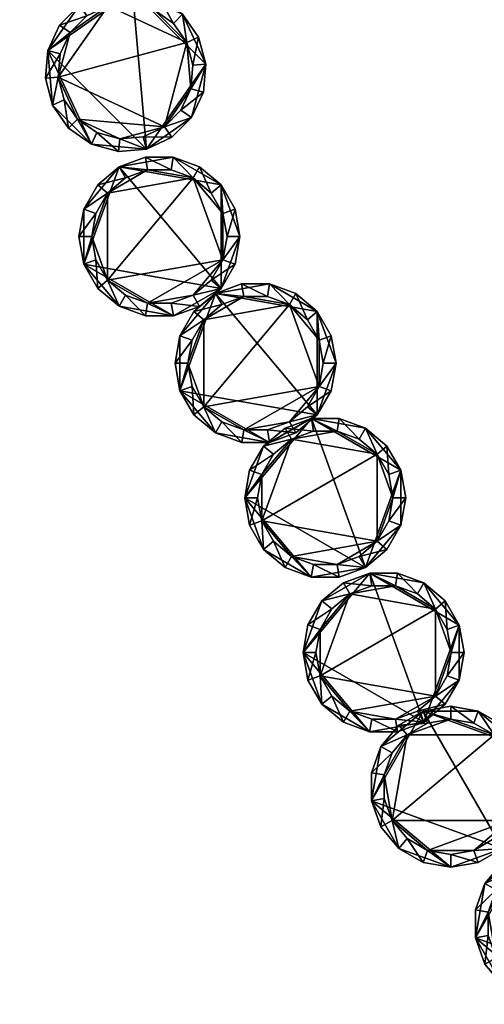
# Model space of a CAD drawing. Units: millimetres. Extents: x -44370 to -39718, y 79712 to 84316.
# Drawn here: x -43336 to -42673, y 81300 to 82707 of the extents above; entities that cross this region are included whole.
import ezdxf

# ---------------------------------------------------------------- set-up
doc = ezdxf.new("R2010")
doc.units = ezdxf.units.MM
doc.layers.get('0').update_dxf_attribs({"true_color": 0x565656})
doc.layers.add('skakacipanak', color=7, linetype='Continuous', true_color=0x565656)

# ---------------------------------------------------------------- blocks, each defined once
blk = doc.blocks.new('Cylinder6020')
at = {"color": 0}
mesh = blk.add_polyface(dxfattribs=at)
corners = [(115, 0), (108.1, 39.3), (88.1, 73.9), (57.5, 99.6), (20, 113.3), (-20, 113.3), (-57.5, 99.6), (-88.1, 73.9), (-108.1, 39.3), (-115, 0), (-108.1, -39.3), (-88.1, -73.9), (-57.5, -99.6), (-20, -113.3), (20, -113.3), (57.5, -99.6), (88.1, -73.9), (108.1, -39.3), (115, 0, 40), (108.1, 39.3, 40), (88.1, 73.9, 40), (57.5, 99.6, 40), (20, 113.3, 40), (-20, 113.3, 40), (-57.5, 99.6, 40), (-88.1, 73.9, 40), (-108.1, 39.3, 40), (-115, 0, 40), (-108.1, -39.3, 40), (-88.1, -73.9, 40), (-57.5, -99.6, 40), (-20, -113.3, 40), (20, -113.3, 40), (57.5, -99.6, 40), (88.1, -73.9, 40), (108.1, -39.3, 40), (115, 0, 80), (108.1, 39.3, 80), (88.1, 73.9, 80), (57.5, 99.6, 80), (20, 113.3, 80), (-20, 113.3, 80), (-57.5, 99.6, 80), (-88.1, 73.9, 80), (-108.1, 39.3, 80), (-115, 0, 80), (-108.1, -39.3, 80), (-88.1, -73.9, 80), (-57.5, -99.6, 80), (-20, -113.3, 80), (20, -113.3, 80), (57.5, -99.6, 80), (88.1, -73.9, 80), (108.1, -39.3, 80), (115, 0, 120), (108.1, 39.3, 120), (88.1, 73.9, 120), (57.5, 99.6, 120), (20, 113.3, 120), (-20, 113.3, 120), (-57.5, 99.6, 120), (-88.1, 73.9, 120), (-108.1, 39.3, 120), (-115, 0, 120), (-108.1, -39.3, 120), (-88.1, -73.9, 120), (-57.5, -99.6, 120), (-20, -113.3, 120), (20, -113.3, 120), (57.5, -99.6, 120), (88.1, -73.9, 120), (108.1, -39.3, 120), (115, 0, 160), (108.1, 39.3, 160), (88.1, 73.9, 160), (57.5, 99.6, 160), (20, 113.3, 160), (-20, 113.3, 160), (-57.5, 99.6, 160), (-88.1, 73.9, 160), (-108.1, 39.3, 160), (-115, 0, 160), (-108.1, -39.3, 160), (-88.1, -73.9, 160), (-57.5, -99.6, 160), (-20, -113.3, 160), (20, -113.3, 160), (57.5, -99.6, 160), (88.1, -73.9, 160), (108.1, -39.3, 160), (115, 0, 582), (108.1, 39.3, 582), (88.1, 73.9, 582), (57.5, 99.6, 582), (20, 113.3, 582), (-20, 113.3, 582), (-57.5, 99.6, 582), (-88.1, 73.9, 582), (-108.1, 39.3, 582), (-115, 0, 582), (-108.1, -39.3, 582), (-88.1, -73.9, 582), (-57.5, -99.6, 582), (-20, -113.3, 582), (20, -113.3, 582), (57.5, -99.6, 582), (88.1, -73.9, 582), (108.1, -39.3, 582), (96.7, 0, 600), (90.9, 33.1, 600), (74.1, 62.2, 600), (48.4, 83.7, 600), (16.8, 95.2, 600), (-16.8, 95.2, 600), (-48.4, 83.7, 600), (-74.1, 62.2, 600), (-90.9, 33.1, 600), (-96.7, 0, 600), (-90.9, -33.1, 600), (-74.1, -62.2, 600), (-48.4, -83.7, 600), (-16.8, -95.2, 600), (16.8, -95.2, 600), (48.4, -83.7, 600), (74.1, -62.2, 600), (90.9, -33.1, 600)]
mesh.append_faces([[corners[k] for k in face] for face in [(14, 12, 10), (10, 8, 6), (6, 4, 2), (10, 6, 2), (14, 10, 2), (14, 2, 0), (16, 14, 0), (111, 113, 115), (115, 117, 119), (119, 121, 123), (115, 119, 123), (111, 115, 123), (111, 123, 125), (109, 111, 125)]], dxfattribs={"vtx0": -1, "vtx1": -1, "vtx2": -1, "color": 0})
mesh.append_faces([[corners[k] for k in face] for face in [(17, 16, 0), (108, 109, 125)]], dxfattribs={"vtx1": -1, "color": 0})
mesh.append_faces([[corners[k] for k in face] for face in [(0, 1, 19), (19, 18, 0), (1, 2, 20), (20, 19, 1), (2, 3, 21), (21, 20, 2), (3, 4, 22), (22, 21, 3), (4, 5, 23), (23, 22, 4), (5, 6, 24), (24, 23, 5), (6, 7, 25), (25, 24, 6), (7, 8, 26), (26, 25, 7), (8, 9, 27), (27, 26, 8), (9, 10, 28), (28, 27, 9), (10, 11, 29), (29, 28, 10), (11, 12, 30), (30, 29, 11), (12, 13, 31), (31, 30, 12), (13, 14, 32), (32, 31, 13), (14, 15, 33), (33, 32, 14), (15, 16, 34), (34, 33, 15), (16, 17, 35), (35, 34, 16), (17, 0, 18), (18, 35, 17), (18, 19, 37), (37, 36, 18), (19, 20, 38), (38, 37, 19), (20, 21, 39), (39, 38, 20), (21, 22, 40), (40, 39, 21), (22, 23, 41), (41, 40, 22), (23, 24, 42), (42, 41, 23), (24, 25, 43), (43, 42, 24), (25, 26, 44), (44, 43, 25), (26, 27, 45), (45, 44, 26), (27, 28, 46), (46, 45, 27), (28, 29, 47), (47, 46, 28), (29, 30, 48), (48, 47, 29), (30, 31, 49), (49, 48, 30), (31, 32, 50), (50, 49, 31), (32, 33, 51), (51, 50, 32), (33, 34, 52), (52, 51, 33), (34, 35, 53), (53, 52, 34), (35, 18, 36), (36, 53, 35), (36, 37, 55), (55, 54, 36), (37, 38, 56), (56, 55, 37), (38, 39, 57), (57, 56, 38), (39, 40, 58), (58, 57, 39), (40, 41, 59), (59, 58, 40), (41, 42, 60), (60, 59, 41), (42, 43, 61), (61, 60, 42), (43, 44, 62), (62, 61, 43), (44, 45, 63), (63, 62, 44), (45, 46, 64), (64, 63, 45), (46, 47, 65), (65, 64, 46), (47, 48, 66), (66, 65, 47), (48, 49, 67), (67, 66, 48), (49, 50, 68), (68, 67, 49), (50, 51, 69), (69, 68, 50), (51, 52, 70), (70, 69, 51), (52, 53, 71), (71, 70, 52), (53, 36, 54), (54, 71, 53), (54, 55, 73), (73, 72, 54), (55, 56, 74), (74, 73, 55), (56, 57, 75), (75, 74, 56), (57, 58, 76), (76, 75, 57), (58, 59, 77), (77, 76, 58), (59, 60, 78), (78, 77, 59), (60, 61, 79), (79, 78, 60), (61, 62, 80), (80, 79, 61), (62, 63, 81), (81, 80, 62), (63, 64, 82), (82, 81, 63), (64, 65, 83), (83, 82, 64), (65, 66, 84), (84, 83, 65), (66, 67, 85), (85, 84, 66), (67, 68, 86), (86, 85, 67), (68, 69, 87), (87, 86, 68), (69, 70, 88), (88, 87, 69), (70, 71, 89), (89, 88, 70), (71, 54, 72), (72, 89, 71), (72, 73, 91), (91, 90, 72), (73, 74, 92), (92, 91, 73), (74, 75, 93), (93, 92, 74), (75, 76, 94), (94, 93, 75), (76, 77, 95), (95, 94, 76), (77, 78, 96), (96, 95, 77), (78, 79, 97), (97, 96, 78), (79, 80, 98), (98, 97, 79), (80, 81, 99), (99, 98, 80), (81, 82, 100), (100, 99, 81), (82, 83, 101), (101, 100, 82), (83, 84, 102), (102, 101, 83), (84, 85, 103), (103, 102, 84), (85, 86, 104), (104, 103, 85), (86, 87, 105), (105, 104, 86), (87, 88, 106), (106, 105, 87), (88, 89, 107), (107, 106, 88), (89, 72, 90), (90, 107, 89), (16, 15, 14), (14, 13, 12), (12, 11, 10), (10, 9, 8), (8, 7, 6), (6, 5, 4), (4, 3, 2), (2, 1, 0), (109, 110, 111), (111, 112, 113), (113, 114, 115), (115, 116, 117), (117, 118, 119), (119, 120, 121), (121, 122, 123), (123, 124, 125), (91, 109, 108), (108, 90, 91), (92, 110, 109), (109, 91, 92), (93, 111, 110), (110, 92, 93), (94, 112, 111), (111, 93, 94), (95, 113, 112), (112, 94, 95), (96, 114, 113), (113, 95, 96), (97, 115, 114), (114, 96, 97), (98, 116, 115), (115, 97, 98), (99, 117, 116), (116, 98, 99), (100, 118, 117), (117, 99, 100), (101, 119, 118), (118, 100, 101), (102, 120, 119), (119, 101, 102), (103, 121, 120), (120, 102, 103), (104, 122, 121), (121, 103, 104), (105, 123, 122), (122, 104, 105), (106, 124, 123), (123, 105, 106), (107, 125, 124), (124, 106, 107), (90, 108, 125), (125, 107, 90)]], dxfattribs={"vtx2": -1, "color": 0})
blk = doc.blocks.new('Cylinder6038')
at = {"color": 0}
mesh = blk.add_polyface(dxfattribs=at)
corners = [(115, 0), (108.1, 39.3), (88.1, 73.9), (57.5, 99.6), (20, 113.3), (-20, 113.3), (-57.5, 99.6), (-88.1, 73.9), (-108.1, 39.3), (-115, 0), (-108.1, -39.3), (-88.1, -73.9), (-57.5, -99.6), (-20, -113.3), (20, -113.3), (57.5, -99.6), (88.1, -73.9), (108.1, -39.3), (115, 0, 40), (108.1, 39.3, 40), (88.1, 73.9, 40), (57.5, 99.6, 40), (20, 113.3, 40), (-20, 113.3, 40), (-57.5, 99.6, 40), (-88.1, 73.9, 40), (-108.1, 39.3, 40), (-115, 0, 40), (-108.1, -39.3, 40), (-88.1, -73.9, 40), (-57.5, -99.6, 40), (-20, -113.3, 40), (20, -113.3, 40), (57.5, -99.6, 40), (88.1, -73.9, 40), (108.1, -39.3, 40), (115, 0, 80), (108.1, 39.3, 80), (88.1, 73.9, 80), (57.5, 99.6, 80), (20, 113.3, 80), (-20, 113.3, 80), (-57.5, 99.6, 80), (-88.1, 73.9, 80), (-108.1, 39.3, 80), (-115, 0, 80), (-108.1, -39.3, 80), (-88.1, -73.9, 80), (-57.5, -99.6, 80), (-20, -113.3, 80), (20, -113.3, 80), (57.5, -99.6, 80), (88.1, -73.9, 80), (108.1, -39.3, 80), (115, 0, 120), (108.1, 39.3, 120), (88.1, 73.9, 120), (57.5, 99.6, 120), (20, 113.3, 120), (-20, 113.3, 120), (-57.5, 99.6, 120), (-88.1, 73.9, 120), (-108.1, 39.3, 120), (-115, 0, 120), (-108.1, -39.3, 120), (-88.1, -73.9, 120), (-57.5, -99.6, 120), (-20, -113.3, 120), (20, -113.3, 120), (57.5, -99.6, 120), (88.1, -73.9, 120), (108.1, -39.3, 120), (115, 0, 160), (108.1, 39.3, 160), (88.1, 73.9, 160), (57.5, 99.6, 160), (20, 113.3, 160), (-20, 113.3, 160), (-57.5, 99.6, 160), (-88.1, 73.9, 160), (-108.1, 39.3, 160), (-115, 0, 160), (-108.1, -39.3, 160), (-88.1, -73.9, 160), (-57.5, -99.6, 160), (-20, -113.3, 160), (20, -113.3, 160), (57.5, -99.6, 160), (88.1, -73.9, 160), (108.1, -39.3, 160), (115, 0, 382), (108.1, 39.3, 382), (88.1, 73.9, 382), (57.5, 99.6, 382), (20, 113.3, 382), (-20, 113.3, 382), (-57.5, 99.6, 382), (-88.1, 73.9, 382), (-108.1, 39.3, 382), (-115, 0, 382), (-108.1, -39.3, 382), (-88.1, -73.9, 382), (-57.5, -99.6, 382), (-20, -113.3, 382), (20, -113.3, 382), (57.5, -99.6, 382), (88.1, -73.9, 382), (108.1, -39.3, 382), (96.7, 0, 400), (90.9, 33.1, 400), (74.1, 62.2, 400), (48.4, 83.7, 400), (16.8, 95.2, 400), (-16.8, 95.2, 400), (-48.4, 83.7, 400), (-74.1, 62.2, 400), (-90.9, 33.1, 400), (-96.7, 0, 400), (-90.9, -33.1, 400), (-74.1, -62.2, 400), (-48.4, -83.7, 400), (-16.8, -95.2, 400), (16.8, -95.2, 400), (48.4, -83.7, 400), (74.1, -62.2, 400), (90.9, -33.1, 400)]
mesh.append_faces([[corners[k] for k in face] for face in [(14, 12, 10), (10, 8, 6), (6, 4, 2), (10, 6, 2), (14, 10, 2), (14, 2, 0), (16, 14, 0), (111, 113, 115), (115, 117, 119), (119, 121, 123), (115, 119, 123), (111, 115, 123), (111, 123, 125), (109, 111, 125)]], dxfattribs={"vtx0": -1, "vtx1": -1, "vtx2": -1, "color": 0})
mesh.append_faces([[corners[k] for k in face] for face in [(17, 16, 0), (108, 109, 125)]], dxfattribs={"vtx1": -1, "color": 0})
mesh.append_faces([[corners[k] for k in face] for face in [(0, 1, 19), (19, 18, 0), (1, 2, 20), (20, 19, 1), (2, 3, 21), (21, 20, 2), (3, 4, 22), (22, 21, 3), (4, 5, 23), (23, 22, 4), (5, 6, 24), (24, 23, 5), (6, 7, 25), (25, 24, 6), (7, 8, 26), (26, 25, 7), (8, 9, 27), (27, 26, 8), (9, 10, 28), (28, 27, 9), (10, 11, 29), (29, 28, 10), (11, 12, 30), (30, 29, 11), (12, 13, 31), (31, 30, 12), (13, 14, 32), (32, 31, 13), (14, 15, 33), (33, 32, 14), (15, 16, 34), (34, 33, 15), (16, 17, 35), (35, 34, 16), (17, 0, 18), (18, 35, 17), (18, 19, 37), (37, 36, 18), (19, 20, 38), (38, 37, 19), (20, 21, 39), (39, 38, 20), (21, 22, 40), (40, 39, 21), (22, 23, 41), (41, 40, 22), (23, 24, 42), (42, 41, 23), (24, 25, 43), (43, 42, 24), (25, 26, 44), (44, 43, 25), (26, 27, 45), (45, 44, 26), (27, 28, 46), (46, 45, 27), (28, 29, 47), (47, 46, 28), (29, 30, 48), (48, 47, 29), (30, 31, 49), (49, 48, 30), (31, 32, 50), (50, 49, 31), (32, 33, 51), (51, 50, 32), (33, 34, 52), (52, 51, 33), (34, 35, 53), (53, 52, 34), (35, 18, 36), (36, 53, 35), (36, 37, 55), (55, 54, 36), (37, 38, 56), (56, 55, 37), (38, 39, 57), (57, 56, 38), (39, 40, 58), (58, 57, 39), (40, 41, 59), (59, 58, 40), (41, 42, 60), (60, 59, 41), (42, 43, 61), (61, 60, 42), (43, 44, 62), (62, 61, 43), (44, 45, 63), (63, 62, 44), (45, 46, 64), (64, 63, 45), (46, 47, 65), (65, 64, 46), (47, 48, 66), (66, 65, 47), (48, 49, 67), (67, 66, 48), (49, 50, 68), (68, 67, 49), (50, 51, 69), (69, 68, 50), (51, 52, 70), (70, 69, 51), (52, 53, 71), (71, 70, 52), (53, 36, 54), (54, 71, 53), (54, 55, 73), (73, 72, 54), (55, 56, 74), (74, 73, 55), (56, 57, 75), (75, 74, 56), (57, 58, 76), (76, 75, 57), (58, 59, 77), (77, 76, 58), (59, 60, 78), (78, 77, 59), (60, 61, 79), (79, 78, 60), (61, 62, 80), (80, 79, 61), (62, 63, 81), (81, 80, 62), (63, 64, 82), (82, 81, 63), (64, 65, 83), (83, 82, 64), (65, 66, 84), (84, 83, 65), (66, 67, 85), (85, 84, 66), (67, 68, 86), (86, 85, 67), (68, 69, 87), (87, 86, 68), (69, 70, 88), (88, 87, 69), (70, 71, 89), (89, 88, 70), (71, 54, 72), (72, 89, 71), (72, 73, 91), (91, 90, 72), (73, 74, 92), (92, 91, 73), (74, 75, 93), (93, 92, 74), (75, 76, 94), (94, 93, 75), (76, 77, 95), (95, 94, 76), (77, 78, 96), (96, 95, 77), (78, 79, 97), (97, 96, 78), (79, 80, 98), (98, 97, 79), (80, 81, 99), (99, 98, 80), (81, 82, 100), (100, 99, 81), (82, 83, 101), (101, 100, 82), (83, 84, 102), (102, 101, 83), (84, 85, 103), (103, 102, 84), (85, 86, 104), (104, 103, 85), (86, 87, 105), (105, 104, 86), (87, 88, 106), (106, 105, 87), (88, 89, 107), (107, 106, 88), (89, 72, 90), (90, 107, 89), (16, 15, 14), (14, 13, 12), (12, 11, 10), (10, 9, 8), (8, 7, 6), (6, 5, 4), (4, 3, 2), (2, 1, 0), (109, 110, 111), (111, 112, 113), (113, 114, 115), (115, 116, 117), (117, 118, 119), (119, 120, 121), (121, 122, 123), (123, 124, 125), (91, 109, 108), (108, 90, 91), (92, 110, 109), (109, 91, 92), (93, 111, 110), (110, 92, 93), (94, 112, 111), (111, 93, 94), (95, 113, 112), (112, 94, 95), (96, 114, 113), (113, 95, 96), (97, 115, 114), (114, 96, 97), (98, 116, 115), (115, 97, 98), (99, 117, 116), (116, 98, 99), (100, 118, 117), (117, 99, 100), (101, 119, 118), (118, 100, 101), (102, 120, 119), (119, 101, 102), (103, 121, 120), (120, 102, 103), (104, 122, 121), (121, 103, 104), (105, 123, 122), (122, 104, 105), (106, 124, 123), (123, 105, 106), (107, 125, 124), (124, 106, 107), (90, 108, 125), (125, 107, 90)]], dxfattribs={"vtx2": -1, "color": 0})
blk = doc.blocks.new('Cylinder6040')
at = {"color": 0}
mesh = blk.add_polyface(dxfattribs=at)
corners = [(115, 0), (108.1, 39.3), (88.1, 73.9), (57.5, 99.6), (20, 113.3), (-20, 113.3), (-57.5, 99.6), (-88.1, 73.9), (-108.1, 39.3), (-115, 0), (-108.1, -39.3), (-88.1, -73.9), (-57.5, -99.6), (-20, -113.3), (20, -113.3), (57.5, -99.6), (88.1, -73.9), (108.1, -39.3), (115, 0, 40), (108.1, 39.3, 40), (88.1, 73.9, 40), (57.5, 99.6, 40), (20, 113.3, 40), (-20, 113.3, 40), (-57.5, 99.6, 40), (-88.1, 73.9, 40), (-108.1, 39.3, 40), (-115, 0, 40), (-108.1, -39.3, 40), (-88.1, -73.9, 40), (-57.5, -99.6, 40), (-20, -113.3, 40), (20, -113.3, 40), (57.5, -99.6, 40), (88.1, -73.9, 40), (108.1, -39.3, 40), (115, 0, 80), (108.1, 39.3, 80), (88.1, 73.9, 80), (57.5, 99.6, 80), (20, 113.3, 80), (-20, 113.3, 80), (-57.5, 99.6, 80), (-88.1, 73.9, 80), (-108.1, 39.3, 80), (-115, 0, 80), (-108.1, -39.3, 80), (-88.1, -73.9, 80), (-57.5, -99.6, 80), (-20, -113.3, 80), (20, -113.3, 80), (57.5, -99.6, 80), (88.1, -73.9, 80), (108.1, -39.3, 80), (115, 0, 120), (108.1, 39.3, 120), (88.1, 73.9, 120), (57.5, 99.6, 120), (20, 113.3, 120), (-20, 113.3, 120), (-57.5, 99.6, 120), (-88.1, 73.9, 120), (-108.1, 39.3, 120), (-115, 0, 120), (-108.1, -39.3, 120), (-88.1, -73.9, 120), (-57.5, -99.6, 120), (-20, -113.3, 120), (20, -113.3, 120), (57.5, -99.6, 120), (88.1, -73.9, 120), (108.1, -39.3, 120), (115, 0, 160), (108.1, 39.3, 160), (88.1, 73.9, 160), (57.5, 99.6, 160), (20, 113.3, 160), (-20, 113.3, 160), (-57.5, 99.6, 160), (-88.1, 73.9, 160), (-108.1, 39.3, 160), (-115, 0, 160), (-108.1, -39.3, 160), (-88.1, -73.9, 160), (-57.5, -99.6, 160), (-20, -113.3, 160), (20, -113.3, 160), (57.5, -99.6, 160), (88.1, -73.9, 160), (108.1, -39.3, 160), (115, 0, 482), (108.1, 39.3, 482), (88.1, 73.9, 482), (57.5, 99.6, 482), (20, 113.3, 482), (-20, 113.3, 482), (-57.5, 99.6, 482), (-88.1, 73.9, 482), (-108.1, 39.3, 482), (-115, 0, 482), (-108.1, -39.3, 482), (-88.1, -73.9, 482), (-57.5, -99.6, 482), (-20, -113.3, 482), (20, -113.3, 482), (57.5, -99.6, 482), (88.1, -73.9, 482), (108.1, -39.3, 482), (96.7, 0, 500), (90.9, 33.1, 500), (74.1, 62.2, 500), (48.4, 83.7, 500), (16.8, 95.2, 500), (-16.8, 95.2, 500), (-48.4, 83.7, 500), (-74.1, 62.2, 500), (-90.9, 33.1, 500), (-96.7, 0, 500), (-90.9, -33.1, 500), (-74.1, -62.2, 500), (-48.4, -83.7, 500), (-16.8, -95.2, 500), (16.8, -95.2, 500), (48.4, -83.7, 500), (74.1, -62.2, 500), (90.9, -33.1, 500)]
mesh.append_faces([[corners[k] for k in face] for face in [(14, 12, 10), (10, 8, 6), (6, 4, 2), (10, 6, 2), (14, 10, 2), (14, 2, 0), (16, 14, 0), (111, 113, 115), (115, 117, 119), (119, 121, 123), (115, 119, 123), (111, 115, 123), (111, 123, 125), (109, 111, 125)]], dxfattribs={"vtx0": -1, "vtx1": -1, "vtx2": -1, "color": 0})
mesh.append_faces([[corners[k] for k in face] for face in [(17, 16, 0), (108, 109, 125)]], dxfattribs={"vtx1": -1, "color": 0})
mesh.append_faces([[corners[k] for k in face] for face in [(0, 1, 19), (19, 18, 0), (1, 2, 20), (20, 19, 1), (2, 3, 21), (21, 20, 2), (3, 4, 22), (22, 21, 3), (4, 5, 23), (23, 22, 4), (5, 6, 24), (24, 23, 5), (6, 7, 25), (25, 24, 6), (7, 8, 26), (26, 25, 7), (8, 9, 27), (27, 26, 8), (9, 10, 28), (28, 27, 9), (10, 11, 29), (29, 28, 10), (11, 12, 30), (30, 29, 11), (12, 13, 31), (31, 30, 12), (13, 14, 32), (32, 31, 13), (14, 15, 33), (33, 32, 14), (15, 16, 34), (34, 33, 15), (16, 17, 35), (35, 34, 16), (17, 0, 18), (18, 35, 17), (18, 19, 37), (37, 36, 18), (19, 20, 38), (38, 37, 19), (20, 21, 39), (39, 38, 20), (21, 22, 40), (40, 39, 21), (22, 23, 41), (41, 40, 22), (23, 24, 42), (42, 41, 23), (24, 25, 43), (43, 42, 24), (25, 26, 44), (44, 43, 25), (26, 27, 45), (45, 44, 26), (27, 28, 46), (46, 45, 27), (28, 29, 47), (47, 46, 28), (29, 30, 48), (48, 47, 29), (30, 31, 49), (49, 48, 30), (31, 32, 50), (50, 49, 31), (32, 33, 51), (51, 50, 32), (33, 34, 52), (52, 51, 33), (34, 35, 53), (53, 52, 34), (35, 18, 36), (36, 53, 35), (36, 37, 55), (55, 54, 36), (37, 38, 56), (56, 55, 37), (38, 39, 57), (57, 56, 38), (39, 40, 58), (58, 57, 39), (40, 41, 59), (59, 58, 40), (41, 42, 60), (60, 59, 41), (42, 43, 61), (61, 60, 42), (43, 44, 62), (62, 61, 43), (44, 45, 63), (63, 62, 44), (45, 46, 64), (64, 63, 45), (46, 47, 65), (65, 64, 46), (47, 48, 66), (66, 65, 47), (48, 49, 67), (67, 66, 48), (49, 50, 68), (68, 67, 49), (50, 51, 69), (69, 68, 50), (51, 52, 70), (70, 69, 51), (52, 53, 71), (71, 70, 52), (53, 36, 54), (54, 71, 53), (54, 55, 73), (73, 72, 54), (55, 56, 74), (74, 73, 55), (56, 57, 75), (75, 74, 56), (57, 58, 76), (76, 75, 57), (58, 59, 77), (77, 76, 58), (59, 60, 78), (78, 77, 59), (60, 61, 79), (79, 78, 60), (61, 62, 80), (80, 79, 61), (62, 63, 81), (81, 80, 62), (63, 64, 82), (82, 81, 63), (64, 65, 83), (83, 82, 64), (65, 66, 84), (84, 83, 65), (66, 67, 85), (85, 84, 66), (67, 68, 86), (86, 85, 67), (68, 69, 87), (87, 86, 68), (69, 70, 88), (88, 87, 69), (70, 71, 89), (89, 88, 70), (71, 54, 72), (72, 89, 71), (72, 73, 91), (91, 90, 72), (73, 74, 92), (92, 91, 73), (74, 75, 93), (93, 92, 74), (75, 76, 94), (94, 93, 75), (76, 77, 95), (95, 94, 76), (77, 78, 96), (96, 95, 77), (78, 79, 97), (97, 96, 78), (79, 80, 98), (98, 97, 79), (80, 81, 99), (99, 98, 80), (81, 82, 100), (100, 99, 81), (82, 83, 101), (101, 100, 82), (83, 84, 102), (102, 101, 83), (84, 85, 103), (103, 102, 84), (85, 86, 104), (104, 103, 85), (86, 87, 105), (105, 104, 86), (87, 88, 106), (106, 105, 87), (88, 89, 107), (107, 106, 88), (89, 72, 90), (90, 107, 89), (16, 15, 14), (14, 13, 12), (12, 11, 10), (10, 9, 8), (8, 7, 6), (6, 5, 4), (4, 3, 2), (2, 1, 0), (109, 110, 111), (111, 112, 113), (113, 114, 115), (115, 116, 117), (117, 118, 119), (119, 120, 121), (121, 122, 123), (123, 124, 125), (91, 109, 108), (108, 90, 91), (92, 110, 109), (109, 91, 92), (93, 111, 110), (110, 92, 93), (94, 112, 111), (111, 93, 94), (95, 113, 112), (112, 94, 95), (96, 114, 113), (113, 95, 96), (97, 115, 114), (114, 96, 97), (98, 116, 115), (115, 97, 98), (99, 117, 116), (116, 98, 99), (100, 118, 117), (117, 99, 100), (101, 119, 118), (118, 100, 101), (102, 120, 119), (119, 101, 102), (103, 121, 120), (120, 102, 103), (104, 122, 121), (121, 103, 104), (105, 123, 122), (122, 104, 105), (106, 124, 123), (123, 105, 106), (107, 125, 124), (124, 106, 107), (90, 108, 125), (125, 107, 90)]], dxfattribs={"vtx2": -1, "color": 0})
blk = doc.blocks.new('Cylinder6048')
at = {"color": 0}
mesh = blk.add_polyface(dxfattribs=at)
corners = [(115, 0), (108.1, 39.3), (88.1, 73.9), (57.5, 99.6), (20, 113.3), (-20, 113.3), (-57.5, 99.6), (-88.1, 73.9), (-108.1, 39.3), (-115, 0), (-108.1, -39.3), (-88.1, -73.9), (-57.5, -99.6), (-20, -113.3), (20, -113.3), (57.5, -99.6), (88.1, -73.9), (108.1, -39.3), (115, 0, 40), (108.1, 39.3, 40), (88.1, 73.9, 40), (57.5, 99.6, 40), (20, 113.3, 40), (-20, 113.3, 40), (-57.5, 99.6, 40), (-88.1, 73.9, 40), (-108.1, 39.3, 40), (-115, 0, 40), (-108.1, -39.3, 40), (-88.1, -73.9, 40), (-57.5, -99.6, 40), (-20, -113.3, 40), (20, -113.3, 40), (57.5, -99.6, 40), (88.1, -73.9, 40), (108.1, -39.3, 40), (115, 0, 80), (108.1, 39.3, 80), (88.1, 73.9, 80), (57.5, 99.6, 80), (20, 113.3, 80), (-20, 113.3, 80), (-57.5, 99.6, 80), (-88.1, 73.9, 80), (-108.1, 39.3, 80), (-115, 0, 80), (-108.1, -39.3, 80), (-88.1, -73.9, 80), (-57.5, -99.6, 80), (-20, -113.3, 80), (20, -113.3, 80), (57.5, -99.6, 80), (88.1, -73.9, 80), (108.1, -39.3, 80), (115, 0, 120), (108.1, 39.3, 120), (88.1, 73.9, 120), (57.5, 99.6, 120), (20, 113.3, 120), (-20, 113.3, 120), (-57.5, 99.6, 120), (-88.1, 73.9, 120), (-108.1, 39.3, 120), (-115, 0, 120), (-108.1, -39.3, 120), (-88.1, -73.9, 120), (-57.5, -99.6, 120), (-20, -113.3, 120), (20, -113.3, 120), (57.5, -99.6, 120), (88.1, -73.9, 120), (108.1, -39.3, 120), (115, 0, 160), (108.1, 39.3, 160), (88.1, 73.9, 160), (57.5, 99.6, 160), (20, 113.3, 160), (-20, 113.3, 160), (-57.5, 99.6, 160), (-88.1, 73.9, 160), (-108.1, 39.3, 160), (-115, 0, 160), (-108.1, -39.3, 160), (-88.1, -73.9, 160), (-57.5, -99.6, 160), (-20, -113.3, 160), (20, -113.3, 160), (57.5, -99.6, 160), (88.1, -73.9, 160), (108.1, -39.3, 160), (115, 0, 482), (108.1, 39.3, 482), (88.1, 73.9, 482), (57.5, 99.6, 482), (20, 113.3, 482), (-20, 113.3, 482), (-57.5, 99.6, 482), (-88.1, 73.9, 482), (-108.1, 39.3, 482), (-115, 0, 482), (-108.1, -39.3, 482), (-88.1, -73.9, 482), (-57.5, -99.6, 482), (-20, -113.3, 482), (20, -113.3, 482), (57.5, -99.6, 482), (88.1, -73.9, 482), (108.1, -39.3, 482), (96.7, 0, 500), (90.9, 33.1, 500), (74.1, 62.2, 500), (48.4, 83.7, 500), (16.8, 95.2, 500), (-16.8, 95.2, 500), (-48.4, 83.7, 500), (-74.1, 62.2, 500), (-90.9, 33.1, 500), (-96.7, 0, 500), (-90.9, -33.1, 500), (-74.1, -62.2, 500), (-48.4, -83.7, 500), (-16.8, -95.2, 500), (16.8, -95.2, 500), (48.4, -83.7, 500), (74.1, -62.2, 500), (90.9, -33.1, 500)]
mesh.append_faces([[corners[k] for k in face] for face in [(14, 12, 10), (10, 8, 6), (6, 4, 2), (10, 6, 2), (14, 10, 2), (14, 2, 0), (16, 14, 0), (111, 113, 115), (115, 117, 119), (119, 121, 123), (115, 119, 123), (111, 115, 123), (111, 123, 125), (109, 111, 125)]], dxfattribs={"vtx0": -1, "vtx1": -1, "vtx2": -1, "color": 0})
mesh.append_faces([[corners[k] for k in face] for face in [(17, 16, 0), (108, 109, 125)]], dxfattribs={"vtx1": -1, "color": 0})
mesh.append_faces([[corners[k] for k in face] for face in [(0, 1, 19), (19, 18, 0), (1, 2, 20), (20, 19, 1), (2, 3, 21), (21, 20, 2), (3, 4, 22), (22, 21, 3), (4, 5, 23), (23, 22, 4), (5, 6, 24), (24, 23, 5), (6, 7, 25), (25, 24, 6), (7, 8, 26), (26, 25, 7), (8, 9, 27), (27, 26, 8), (9, 10, 28), (28, 27, 9), (10, 11, 29), (29, 28, 10), (11, 12, 30), (30, 29, 11), (12, 13, 31), (31, 30, 12), (13, 14, 32), (32, 31, 13), (14, 15, 33), (33, 32, 14), (15, 16, 34), (34, 33, 15), (16, 17, 35), (35, 34, 16), (17, 0, 18), (18, 35, 17), (18, 19, 37), (37, 36, 18), (19, 20, 38), (38, 37, 19), (20, 21, 39), (39, 38, 20), (21, 22, 40), (40, 39, 21), (22, 23, 41), (41, 40, 22), (23, 24, 42), (42, 41, 23), (24, 25, 43), (43, 42, 24), (25, 26, 44), (44, 43, 25), (26, 27, 45), (45, 44, 26), (27, 28, 46), (46, 45, 27), (28, 29, 47), (47, 46, 28), (29, 30, 48), (48, 47, 29), (30, 31, 49), (49, 48, 30), (31, 32, 50), (50, 49, 31), (32, 33, 51), (51, 50, 32), (33, 34, 52), (52, 51, 33), (34, 35, 53), (53, 52, 34), (35, 18, 36), (36, 53, 35), (36, 37, 55), (55, 54, 36), (37, 38, 56), (56, 55, 37), (38, 39, 57), (57, 56, 38), (39, 40, 58), (58, 57, 39), (40, 41, 59), (59, 58, 40), (41, 42, 60), (60, 59, 41), (42, 43, 61), (61, 60, 42), (43, 44, 62), (62, 61, 43), (44, 45, 63), (63, 62, 44), (45, 46, 64), (64, 63, 45), (46, 47, 65), (65, 64, 46), (47, 48, 66), (66, 65, 47), (48, 49, 67), (67, 66, 48), (49, 50, 68), (68, 67, 49), (50, 51, 69), (69, 68, 50), (51, 52, 70), (70, 69, 51), (52, 53, 71), (71, 70, 52), (53, 36, 54), (54, 71, 53), (54, 55, 73), (73, 72, 54), (55, 56, 74), (74, 73, 55), (56, 57, 75), (75, 74, 56), (57, 58, 76), (76, 75, 57), (58, 59, 77), (77, 76, 58), (59, 60, 78), (78, 77, 59), (60, 61, 79), (79, 78, 60), (61, 62, 80), (80, 79, 61), (62, 63, 81), (81, 80, 62), (63, 64, 82), (82, 81, 63), (64, 65, 83), (83, 82, 64), (65, 66, 84), (84, 83, 65), (66, 67, 85), (85, 84, 66), (67, 68, 86), (86, 85, 67), (68, 69, 87), (87, 86, 68), (69, 70, 88), (88, 87, 69), (70, 71, 89), (89, 88, 70), (71, 54, 72), (72, 89, 71), (72, 73, 91), (91, 90, 72), (73, 74, 92), (92, 91, 73), (74, 75, 93), (93, 92, 74), (75, 76, 94), (94, 93, 75), (76, 77, 95), (95, 94, 76), (77, 78, 96), (96, 95, 77), (78, 79, 97), (97, 96, 78), (79, 80, 98), (98, 97, 79), (80, 81, 99), (99, 98, 80), (81, 82, 100), (100, 99, 81), (82, 83, 101), (101, 100, 82), (83, 84, 102), (102, 101, 83), (84, 85, 103), (103, 102, 84), (85, 86, 104), (104, 103, 85), (86, 87, 105), (105, 104, 86), (87, 88, 106), (106, 105, 87), (88, 89, 107), (107, 106, 88), (89, 72, 90), (90, 107, 89), (16, 15, 14), (14, 13, 12), (12, 11, 10), (10, 9, 8), (8, 7, 6), (6, 5, 4), (4, 3, 2), (2, 1, 0), (109, 110, 111), (111, 112, 113), (113, 114, 115), (115, 116, 117), (117, 118, 119), (119, 120, 121), (121, 122, 123), (123, 124, 125), (91, 109, 108), (108, 90, 91), (92, 110, 109), (109, 91, 92), (93, 111, 110), (110, 92, 93), (94, 112, 111), (111, 93, 94), (95, 113, 112), (112, 94, 95), (96, 114, 113), (113, 95, 96), (97, 115, 114), (114, 96, 97), (98, 116, 115), (115, 97, 98), (99, 117, 116), (116, 98, 99), (100, 118, 117), (117, 99, 100), (101, 119, 118), (118, 100, 101), (102, 120, 119), (119, 101, 102), (103, 121, 120), (120, 102, 103), (104, 122, 121), (121, 103, 104), (105, 123, 122), (122, 104, 105), (106, 124, 123), (123, 105, 106), (107, 125, 124), (124, 106, 107), (90, 108, 125), (125, 107, 90)]], dxfattribs={"vtx2": -1, "color": 0})

msp = doc.modelspace()

# ---------------------------------------------------------------- block references
at = {"layer": 'skakacipanak', "color": 251, "true_color": 0x565656}
for name, p, rotation in [('Cylinder6040', (-43185.1, 82633.1), 245.0000093218469), ('Cylinder6038', (-43136.8, 82396.9), 279.9999954970675), ('Cylinder6038', (-42999.3, 82216), 279.9999954970675), ('Cylinder6048', (-42899.8, 82023.8), 260.0000063241654), ('Cylinder6048', (-42816.5, 81802.7), 260.0000063241654), ('Cylinder6020', (-42720.7, 81611), 269.9999974955218), ('Cylinder6020', (-42572.1, 81415.1), 269.9999974955218)]:
    msp.add_blockref(name, p, dxfattribs=dict(at, rotation=rotation))

doc.saveas('drawing.dxf')
